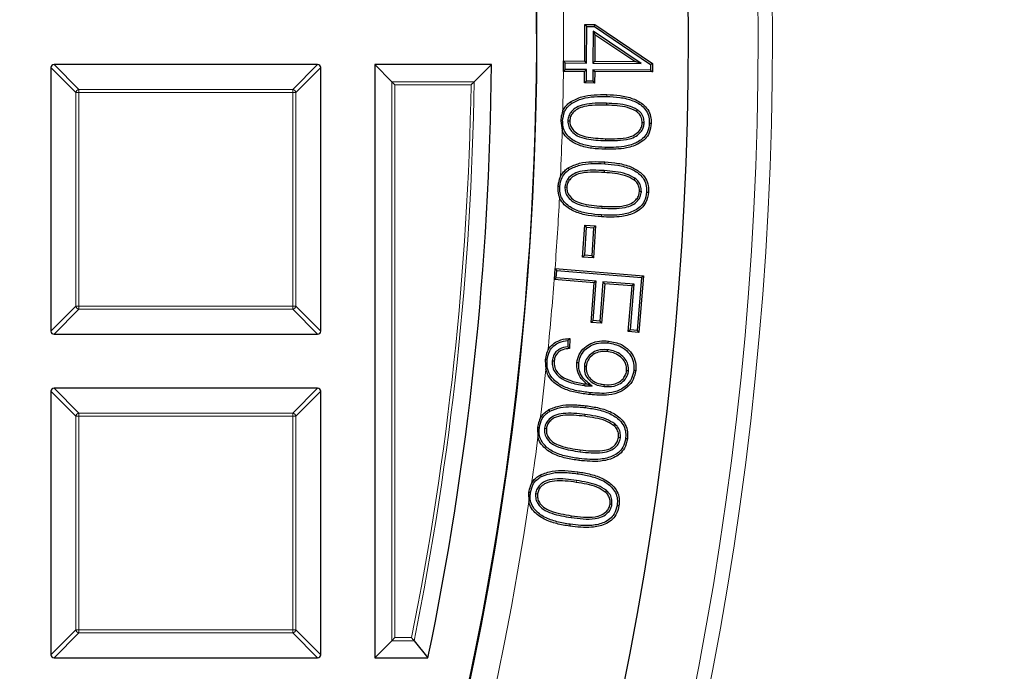
# Model space of a CAD drawing. Units: millimetres. Extents: x 0 to 440, y 0 to 297.
# Drawn here: x 161 to 174, y 187 to 196 of the extents above; entities that cross this region are included whole.
import ezdxf

# ---------------------------------------------------------------- set-up
doc = ezdxf.new("R2010")
doc.units = ezdxf.units.MM

msp = doc.modelspace()

# ---------------------------------------------------------------- linework, layer by layer
at = {"color": 7, "linetype": 'Continuous', "lineweight": 25}
for p, q in [((168.6228, 195.7137), (168.6261, 196.224)), ((168.6261, 196.224), (168.7658, 196.2231)), ((168.6524, 196.1974), (168.6261, 196.224)), ((168.6491, 195.6871), (168.6524, 196.1974)), ((168.6524, 196.1974), (168.7577, 196.1967)), ((168.7389, 196.1302), (168.7359, 195.6866)), ((168.7389, 196.1302), (168.765, 196.081)), ((169.4098, 195.6822), (168.7389, 196.1302)), ((168.7577, 196.1967), (168.7658, 196.2231)), ((168.7577, 196.1967), (169.5397, 195.6672)), ((168.7658, 196.2231), (169.5662, 195.6812)), ((168.765, 196.081), (168.7625, 195.7129)), ((169.3217, 195.7092), (168.765, 196.081)), ((168.3257, 195.7157), (168.3249, 195.571)), ((168.3285, 195.7156), (168.3257, 195.7157)), ((168.352, 195.689), (168.3257, 195.7157)), ((168.3285, 195.7156), (168.6228, 195.7137)), ((168.3515, 195.5973), (168.352, 195.689)), ((168.352, 195.689), (168.6491, 195.6871)), ((168.6491, 195.6871), (168.6228, 195.7137)), ((168.7359, 195.6866), (168.7625, 195.7129)), ((168.7359, 195.6866), (169.4098, 195.6822)), ((168.7625, 195.7129), (169.3217, 195.7092)), ((169.4098, 195.6822), (169.3217, 195.7092)), ((169.5397, 195.6672), (169.5662, 195.6812)), ((169.5662, 195.6812), (169.5656, 195.5629)), ((161.2047, 195.6227), (161.2047, 191.9593)), ((164.9114, 195.666), (161.248, 195.666)), ((164.9547, 191.9593), (164.9547, 195.6227)), ((167.328, 195.666), (165.7047, 195.666)), ((165.9428, 195.4278), (165.7047, 195.666)), ((165.7047, 195.666), (165.7047, 187.416)), ((167.0871, 195.4278), (167.328, 195.666)), ((168.3515, 195.5973), (168.3249, 195.571)), ((168.3249, 195.571), (168.3271, 195.571)), ((168.622, 195.569), (168.3271, 195.571)), ((168.6487, 195.5953), (168.3515, 195.5973)), ((168.6209, 195.4102), (168.622, 195.569)), ((168.6487, 195.5953), (168.622, 195.569)), ((168.6475, 195.4365), (168.6487, 195.5953)), ((168.7355, 195.5948), (168.7343, 195.436)), ((168.7355, 195.5948), (168.7617, 195.5682)), ((169.5393, 195.5896), (168.7355, 195.5948)), ((168.7617, 195.5682), (168.7606, 195.4094)), ((169.5656, 195.5629), (168.7617, 195.5682)), ((169.5397, 195.6672), (169.5393, 195.5896)), ((169.5393, 195.5896), (169.5656, 195.5629)), ((165.9861, 195.3845), (165.9428, 195.4278)), ((168.6475, 195.4365), (168.6209, 195.4102)), ((168.7606, 195.4094), (168.6209, 195.4102)), ((168.7343, 195.436), (168.6475, 195.4365)), ((168.7343, 195.436), (168.7606, 195.4094)), ((168.9259, 195.1282), (168.9252, 195.1017)), ((169.3539, 195.038), (169.3388, 195.0162)), ((168.2906, 194.8852), (168.3106, 194.7526)), ((168.3169, 194.8843), (168.2906, 194.8852)), ((168.3885, 194.8827), (168.415, 194.8819)), ((169.4491, 194.8552), (169.4226, 194.856)), ((168.9021, 194.2863), (168.9037, 194.3127)), ((168.8959, 194.1911), (168.8942, 194.1647)), ((169.3221, 194.085), (169.3062, 194.0638)), ((168.3477, 193.9642), (168.3741, 193.9626)), ((169.4108, 193.8978), (169.3844, 193.8994)), ((168.5946, 192.9891), (168.6229, 193.4319)), ((168.6227, 193.0138), (168.6476, 193.4039)), ((168.6229, 193.4319), (168.7754, 193.4223)), ((168.6476, 193.4039), (168.6229, 193.4319)), ((168.6476, 193.4039), (168.7473, 193.3975)), ((168.7473, 193.3975), (168.7224, 193.0075)), ((168.7754, 193.4223), (168.7471, 192.9794)), ((168.7473, 193.3975), (168.7754, 193.4223)), ((168.6227, 193.0138), (168.5946, 192.9891)), ((168.7471, 192.9794), (168.5946, 192.9891)), ((168.7224, 193.0075), (168.6227, 193.0138)), ((168.7224, 193.0075), (168.7471, 192.9794)), ((168.2098, 192.8298), (168.1971, 192.6754)), ((168.211, 192.8297), (168.2098, 192.8298)), ((168.234, 192.8013), (168.2098, 192.8298)), ((168.211, 192.8297), (169.4394, 192.7294)), ((168.2257, 192.6996), (168.1971, 192.6754)), ((168.1971, 192.6754), (168.1993, 192.6752)), ((168.7558, 192.6298), (168.1993, 192.6752)), ((168.2257, 192.6996), (168.234, 192.8013)), ((168.7843, 192.654), (168.2257, 192.6996)), ((168.234, 192.8013), (169.4108, 192.7052)), ((169.4108, 192.7052), (169.3506, 191.9695)), ((169.4394, 192.7294), (169.3748, 191.941)), ((169.4108, 192.7052), (169.4394, 192.7294)), ((168.7109, 192.081), (168.7558, 192.6298)), ((168.7394, 192.1053), (168.7843, 192.654)), ((168.7843, 192.654), (168.7558, 192.6298)), ((168.8766, 192.6465), (168.8317, 192.0978)), ((168.9008, 192.618), (168.8559, 192.0693)), ((168.8766, 192.6465), (168.9008, 192.618)), ((169.3098, 192.611), (168.8766, 192.6465)), ((169.2813, 192.5868), (168.9008, 192.618)), ((169.2294, 191.9528), (169.2813, 192.5868)), ((169.2579, 191.977), (169.3098, 192.611)), ((169.3098, 192.611), (169.2813, 192.5868)), ((168.7394, 192.1053), (168.7109, 192.081)), ((168.8559, 192.0693), (168.7109, 192.081)), ((168.8317, 192.0978), (168.7394, 192.1053)), ((168.8317, 192.0978), (168.8559, 192.0693)), ((161.248, 191.916), (164.9114, 191.916)), ((168.415, 191.8552), (168.4142, 191.7169)), ((169.2579, 191.977), (169.2294, 191.9528)), ((169.3748, 191.941), (169.2294, 191.9528)), ((169.3506, 191.9695), (169.2579, 191.977)), ((169.3506, 191.9695), (169.3748, 191.941)), ((168.3884, 191.8278), (168.3879, 191.7411)), ((168.9515, 191.7943), (168.9542, 191.8206)), ((168.9365, 191.701), (168.9337, 191.6747)), ((168.0748, 191.5613), (168.084, 191.4245)), ((168.101, 191.5585), (168.0748, 191.5613)), ((168.1727, 191.548), (168.199, 191.5451)), ((168.5407, 191.517), (168.5144, 191.5196)), ((168.6182, 191.4734), (168.6445, 191.4706)), ((169.2314, 191.4054), (169.2051, 191.4082)), ((164.9114, 191.166), (161.248, 191.166)), ((168.6147, 191.2015), (168.6175, 191.2278)), ((168.7285, 191.195), (168.6477, 191.2257)), ((168.8955, 191.1891), (168.8982, 191.2154)), ((161.2047, 191.1227), (161.2047, 187.4593)), ((164.9547, 187.4593), (164.9547, 191.1227)), ((168.6243, 190.8009), (168.621, 190.7746)), ((167.9671, 190.6199), (167.9736, 190.4867)), ((167.9932, 190.6165), (167.9671, 190.6199)), ((169.0422, 190.6686), (169.0251, 190.6484)), ((168.0643, 190.6076), (168.0906, 190.6044)), ((169.1191, 190.4767), (169.0928, 190.4799)), ((167.8438, 189.7166), (167.8477, 189.5831)), ((167.9416, 189.7023), (167.9678, 189.6984)), ((168.9274, 189.7416), (168.9099, 189.7217)), ((169.0013, 189.5482), (168.9751, 189.5522)), ((165.9428, 187.6541), (165.7047, 187.416)), ((165.9861, 187.6974), (165.9428, 187.6541)), ((166.251, 187.6541), (166.4453, 187.416)), ((161.248, 187.416), (164.9114, 187.416)), ((165.7047, 187.416), (166.4453, 187.416))]:
    msp.add_line(p, q, dxfattribs=at)
at = {"color": 8, "linetype": 'Continuous', "lineweight": 18}
for p, q in [((161.5511, 195.2763), (161.2047, 195.6227)), ((161.248, 195.666), (161.5944, 195.3196)), ((164.565, 195.3196), (164.9114, 195.666)), ((164.9547, 195.6227), (164.6083, 195.2763)), ((165.9428, 195.4278), (167.0871, 195.4278)), ((165.9428, 187.6541), (165.9428, 195.4278)), ((161.5944, 195.2763), (161.5511, 195.2763)), ((161.5511, 192.3057), (161.5511, 195.2763)), ((161.5944, 195.3196), (164.565, 195.3196)), ((161.5944, 195.3196), (161.5944, 195.2763)), ((164.565, 195.2763), (161.5944, 195.2763)), ((161.5944, 195.2763), (161.5944, 192.3057)), ((164.565, 195.3196), (164.565, 195.2763)), ((164.6083, 195.2763), (164.565, 195.2763)), ((164.565, 192.3057), (164.565, 195.2763)), ((164.6083, 195.2763), (164.6083, 192.3057)), ((167.0431, 195.3845), (165.9861, 195.3845)), ((165.9861, 195.3845), (165.9861, 187.6974)), ((168.9285, 195.2224), (168.9292, 195.2489)), ((168.9116, 194.6082), (168.9123, 194.6346)), ((168.9089, 194.5139), (168.9083, 194.4875)), ((168.8624, 193.6693), (168.8641, 193.6957)), ((168.8563, 193.574), (168.8546, 193.5476)), ((161.2047, 191.9593), (161.5511, 192.3057)), ((161.5944, 192.2624), (161.248, 191.916)), ((161.5944, 192.3057), (161.5511, 192.3057)), ((161.5944, 192.3057), (164.565, 192.3057)), ((161.5944, 192.3057), (161.5944, 192.2624)), ((164.565, 192.2624), (161.5944, 192.2624)), ((164.565, 192.3057), (164.565, 192.2624)), ((164.6083, 192.3057), (164.565, 192.3057)), ((164.9114, 191.916), (164.565, 192.2624)), ((164.6083, 192.3057), (164.9547, 191.9593)), ((161.248, 191.166), (161.5944, 190.8196)), ((164.565, 190.8196), (164.9114, 191.166)), ((161.5511, 190.7763), (161.2047, 191.1227)), ((164.9547, 191.1227), (164.6083, 190.7763)), ((168.6363, 190.8955), (168.6395, 190.9218)), ((161.5944, 190.7763), (161.5511, 190.7763)), ((161.5511, 187.8057), (161.5511, 190.7763)), ((161.5944, 190.8196), (161.5944, 190.7763)), ((161.5944, 190.8196), (164.565, 190.8196)), ((161.5944, 190.7763), (161.5944, 187.8057)), ((164.565, 190.7763), (161.5944, 190.7763)), ((164.565, 190.8196), (164.565, 190.7763)), ((164.565, 187.8057), (164.565, 190.7763)), ((164.6083, 190.7763), (164.565, 190.7763)), ((164.6083, 190.7763), (164.6083, 187.8057)), ((168.5589, 190.2818), (168.5623, 190.308)), ((168.547, 190.1871), (168.5437, 190.1609)), ((168.5233, 189.9764), (168.5271, 190.0026)), ((168.5095, 189.8825), (168.5056, 189.8563)), ((168.4334, 189.3667), (168.4373, 189.3929)), ((161.2047, 187.4593), (161.5511, 187.8057)), ((161.5944, 187.7624), (161.248, 187.416)), ((161.5944, 187.8057), (161.5511, 187.8057)), ((161.5944, 187.8057), (164.565, 187.8057)), ((161.5944, 187.8057), (161.5944, 187.7624)), ((164.565, 187.7624), (161.5944, 187.7624)), ((164.565, 187.8057), (164.565, 187.7624)), ((164.6083, 187.8057), (164.565, 187.8057)), ((164.9114, 187.416), (164.565, 187.7624)), ((164.6083, 187.8057), (164.9547, 187.4593)), ((166.251, 187.6541), (165.9428, 187.6541)), ((165.9861, 187.6974), (166.2156, 187.6974))]:
    msp.add_line(p, q, dxfattribs=at)
at = {"color": 7, "linetype": 'Continuous', "lineweight": 25, "flags": 128}
for points in [[(168.4408, 195.1253), (168.4363, 195.1318), (168.4317, 195.1383), (168.4256, 195.147)], [(169.5214, 194.8517), (169.5293, 194.8515), (169.5372, 194.8513), (169.5478, 194.851)], [(168.4089, 194.2071), (168.4046, 194.2137), (168.4003, 194.2204), (168.3945, 194.2293)], [(168.2762, 193.9689), (168.2682, 193.9695), (168.2603, 193.97), (168.25, 193.9707)], [(169.4834, 193.8914), (169.4913, 193.8908), (169.4992, 193.8903), (169.5098, 193.8895)], [(169.3061, 191.4149), (169.314, 191.4141), (169.3219, 191.4133), (169.3324, 191.4123)], [(168.6972, 191.103), (168.6964, 191.0951), (168.6956, 191.0872), (168.6945, 191.0767)], [(168.1401, 190.846), (168.1362, 190.8529), (168.1322, 190.8597), (168.127, 190.8689)], [(169.1909, 190.466), (169.1988, 190.465), (169.2066, 190.4639), (169.2171, 190.4626)], [(168.0223, 189.9382), (168.0185, 189.9452), (168.0148, 189.9522), (168.0098, 189.9616)], [(167.8698, 189.7128), (167.8619, 189.7139), (167.8541, 189.7151), (167.8438, 189.7166)], [(169.0736, 189.536), (169.0815, 189.5348), (169.0893, 189.5336), (169.0998, 189.532)], [(168.4196, 189.2728), (168.4184, 189.2649), (168.4173, 189.2571), (168.4158, 189.2466)]]:
    msp.add_lwpolyline(points, dxfattribs=at)
at = {"color": 8, "linetype": 'Continuous', "lineweight": 18}
for radius in [46.4034, 46.2053]:
    msp.add_circle((124.8297, 196.041), radius, dxfattribs=at)
at = {"color": 7, "linetype": 'Continuous', "lineweight": 25}
for radius in [45.23, 43.125]:
    msp.add_circle((124.8297, 196.041), radius, dxfattribs=at)
for radius, start, end in [(81.25, 274.066543, 25.933457), (43.125, 270, 45.02813), (42.5, 348.291, 359.49444)]:
    msp.add_arc((124.8297, 196.041), radius, start, end, dxfattribs=at)
at = {"color": 8, "linetype": 'Continuous', "lineweight": 18}
for centre, radius, start, end in [((124.8297, 196.041), 80.5732, 274.066543, 25.933457), ((124.8297, 196.041), 43.5, 359.57146, 0.99414), ((124.8297, 196.041), 43.5, 358.64991, 359.38092), ((124.8297, 196.041), 42.2618, 348.55369, 359.16869), ((161.6104, 195.2603), 0.0614, 105.11128, 164.88872), ((164.549, 195.2603), 0.0614, 15.11128, 74.88872), ((124.8297, 196.041), 42.2185, 348.60175, 359.10907), ((124.8297, 196.041), 43.5, 357.45795, 358.30276), ((124.8297, 196.041), 43.5, 355.76638, 357.06749), ((124.8297, 196.041), 43.5, 354.26038, 355.56232), ((161.6104, 192.3217), 0.0614, 195.11128, 254.88872), ((164.549, 192.3217), 0.0614, 285.11128, 344.88872), ((124.8297, 196.041), 43.5, 353.01033, 353.90789), ((161.6104, 190.7603), 0.0614, 105.11128, 164.88872), ((164.549, 190.7603), 0.0614, 15.11128, 74.88872), ((124.8297, 196.041), 43.5, 351.8094, 352.66412), ((124.8297, 196.041), 43.5, 271.8051, 351.46249), ((161.6104, 187.8217), 0.0614, 195.11128, 254.88872), ((164.549, 187.8217), 0.0614, 285.11128, 344.88872)]:
    msp.add_arc(centre, radius, start, end, dxfattribs=at)
at = {"color": 7, "linetype": 'Continuous', "lineweight": 25}
for centre, major_axis in [((161.2624, 195.6083), (-0.0456, 0.0456)), ((164.8969, 195.6083), (0.0456, 0.0456)), ((161.2624, 191.9737), (-0.0456, -0.0456)), ((164.8969, 191.9737), (0.0456, -0.0456)), ((161.2624, 191.1083), (-0.0456, 0.0456)), ((164.8969, 191.1083), (0.0456, 0.0456)), ((161.2624, 187.4737), (-0.0456, -0.0456)), ((164.8969, 187.4737), (0.0456, -0.0456))]:
    msp.add_ellipse(centre, major_axis=major_axis, ratio=0.7745967, start_param=5.6241273, end_param=6.9422433, dxfattribs=at)
for points, knots in [([(167.0871, 195.4278), (167.0835, 195.4243), (167.0751, 195.4161), (167.0593, 195.4005), (167.0481, 195.3894), (167.0432, 195.3846), (167.0431, 195.3845)], [0, 0, 0, 0, 0.30343843, 0.70189666, 0.99268928, 1, 1, 1, 1]), ([(168.3176, 195.0161), (168.3189, 195.019), (168.3337, 195.0525), (168.3671, 195.1009), (168.4095, 195.1343), (168.4256, 195.147)], [0, 0, 0, 0, 0.0559323, 0.6411121, 1, 1, 1, 1]), ([(168.4256, 195.147), (168.4773, 195.1737), (168.5802, 195.227), (168.755, 195.2485), (168.8706, 195.2487), (168.9292, 195.2489)], [0, 0, 0, 0, 0.3325802, 0.6623153, 1, 1, 1, 1]), ([(168.4408, 195.1253), (168.4891, 195.1503), (168.5878, 195.2013), (168.7571, 195.2221), (168.8709, 195.2223), (168.9285, 195.2224)], [0, 0, 0, 0, 0.3212057, 0.6564641, 1, 1, 1, 1]), ([(168.9285, 195.2224), (168.9895, 195.2194), (169.1127, 195.2133), (169.2884, 195.1744), (169.4219, 195.0995), (169.4956, 195.0049), (169.5204, 194.9238), (169.5211, 194.8721), (169.5214, 194.8517)], [0, 0, 0, 0, 0.233312, 0.471593, 0.6834261, 0.8026101, 0.922202, 1, 1, 1, 1]), ([(168.9292, 195.2489), (168.991, 195.246), (169.1142, 195.2402), (169.2947, 195.2002), (169.436, 195.1233), (169.5179, 195.0204), (169.5465, 194.9311), (169.5475, 194.8738), (169.5478, 194.851)], [0, 0, 0, 0, 0.2245004, 0.4475764, 0.6679046, 0.79229, 0.9170667, 1, 1, 1, 1]), ([(168.3176, 195.0161), (168.3078, 194.9866), (168.2935, 194.9439), (168.2913, 194.8992), (168.2906, 194.8852)], [0, 0, 0, 0, 0.6888059, 1, 1, 1, 1]), ([(168.3169, 194.8843), (168.3222, 194.9282), (168.331, 195.0028), (168.3863, 195.0821), (168.4255, 195.1131), (168.4408, 195.1253)], [0, 0, 0, 0, 0.4656027, 0.79067942, 1, 1, 1, 1]), ([(168.9259, 195.1282), (168.8731, 195.1287), (168.7683, 195.1297), (168.6271, 195.1162), (168.5118, 195.0786), (168.4413, 195.0199), (168.3975, 194.9538), (168.3915, 194.9066), (168.3885, 194.8827)], [0, 0, 0, 0, 0.24118228, 0.47924359, 0.6465272, 0.78557145, 0.89124355, 1, 1, 1, 1]), ([(168.9252, 195.1017), (168.8724, 195.1022), (168.7687, 195.1032), (168.6322, 195.0901), (168.5245, 195.0546), (168.4616, 195.0022), (168.4228, 194.9439), (168.4176, 194.9029), (168.415, 194.8819)], [0, 0, 0, 0, 0.2573937, 0.505683, 0.6669153, 0.800659, 0.8984233, 1, 1, 1, 1]), ([(169.3388, 195.0162), (169.2996, 195.0353), (169.216, 195.076), (169.0733, 195.0943), (168.9748, 195.0992), (168.9252, 195.1017)], [0, 0, 0, 0, 0.3049704, 0.6497571, 1, 1, 1, 1]), ([(169.3539, 195.038), (169.3124, 195.0584), (169.2255, 195.1012), (169.0778, 195.1205), (168.9768, 195.1256), (168.9259, 195.1282)], [0, 0, 0, 0, 0.31210885, 0.65330964, 1, 1, 1, 1]), ([(169.4226, 194.856), (169.4206, 194.8819), (169.4166, 194.931), (169.3792, 194.9847), (169.35, 195.0075), (169.3388, 195.0162)], [0, 0, 0, 0, 0.4078846, 0.7732077, 1, 1, 1, 1]), ([(169.4491, 194.8552), (169.4474, 194.8809), (169.4439, 194.9331), (169.4052, 194.9969), (169.3692, 195.0257), (169.3539, 195.038)], [0, 0, 0, 0, 0.35621603, 0.72469887, 1, 1, 1, 1]), ([(168.9089, 194.5139), (168.847, 194.5168), (168.7237, 194.5225), (168.5485, 194.5625), (168.4161, 194.6365), (168.343, 194.7305), (168.3181, 194.8115), (168.3173, 194.8634), (168.3169, 194.8843)], [0, 0, 0, 0, 0.2368915, 0.4720797, 0.683478, 0.8016226, 0.919817, 1, 1, 1, 1]), ([(168.3885, 194.8827), (168.3908, 194.8562), (168.3951, 194.8042), (168.4433, 194.7306), (168.5261, 194.664), (168.6905, 194.6186), (168.8235, 194.6124), (168.9116, 194.6082)], [0, 0, 0, 0, 0.1201532, 0.2348755, 0.3905374, 0.5969218, 1, 1, 1, 1]), ([(168.415, 194.8819), (168.4166, 194.8603), (168.42, 194.8169), (168.4599, 194.7522), (168.532, 194.6918), (168.6899, 194.6446), (168.8208, 194.6387), (168.9123, 194.6346)], [0, 0, 0, 0, 0.1045178, 0.2095942, 0.3610876, 0.5535898, 1, 1, 1, 1]), ([(168.9083, 194.4875), (168.8465, 194.4903), (168.7233, 194.496), (168.5426, 194.5361), (168.4024, 194.6128), (168.3333, 194.698), (168.3155, 194.7409), (168.3106, 194.7526)], [0, 0, 0, 0, 0.2684278, 0.5350853, 0.7981505, 0.9452046, 1, 1, 1, 1]), ([(169.5478, 194.851), (169.5423, 194.8048), (169.5326, 194.7246), (169.4657, 194.6289), (169.3604, 194.5508), (169.171, 194.487), (169.0082, 194.4873), (168.9083, 194.4875)], [0, 0, 0, 0, 0.16646379, 0.28906423, 0.41129652, 0.63871863, 1, 1, 1, 1]), ([(169.5214, 194.8517), (169.5164, 194.8093), (169.5077, 194.7359), (169.4469, 194.6482), (169.35, 194.5758), (169.1678, 194.5134), (169.009, 194.5137), (168.9089, 194.5139)], [0, 0, 0, 0, 0.1607905, 0.2785203, 0.3958774, 0.6194882, 1, 1, 1, 1]), ([(168.9116, 194.6082), (168.9675, 194.6077), (169.0789, 194.6068), (169.2241, 194.6216), (169.3408, 194.6658), (169.4085, 194.7287), (169.4435, 194.7963), (169.4474, 194.837), (169.4491, 194.8552)], [0, 0, 0, 0, 0.2551022, 0.5076162, 0.6608815, 0.8150204, 0.917394, 1, 1, 1, 1]), ([(168.9123, 194.6346), (168.9683, 194.6342), (169.0766, 194.6332), (169.2156, 194.6475), (169.324, 194.6871), (169.3855, 194.7431), (169.4177, 194.8034), (169.4211, 194.8395), (169.4226, 194.856)], [0, 0, 0, 0, 0.2721638, 0.5267271, 0.675369, 0.8250073, 0.920108, 1, 1, 1, 1]), ([(168.3945, 194.2293), (168.4462, 194.2538), (168.5508, 194.3033), (168.7271, 194.3189), (168.8443, 194.3148), (168.9037, 194.3127)], [0, 0, 0, 0, 0.325862, 0.6588109, 1, 1, 1, 1]), ([(168.9037, 194.3127), (168.9652, 194.3075), (169.0881, 194.297), (169.2582, 194.2534), (169.3899, 194.1795), (169.4729, 194.0862), (169.5103, 193.9875), (169.5099, 193.9205), (169.5098, 193.8895)], [0, 0, 0, 0, 0.2231066, 0.4449007, 0.6298899, 0.7590069, 0.8887804, 1, 1, 1, 1]), ([(168.2762, 193.9689), (168.283, 194.0123), (168.2946, 194.0864), (168.3518, 194.1651), (168.3927, 194.1952), (168.4089, 194.2071)], [0, 0, 0, 0, 0.4603984, 0.7864523, 1, 1, 1, 1]), ([(168.2869, 194.1117), (168.3044, 194.1394), (168.3333, 194.1853), (168.3772, 194.2168), (168.3945, 194.2293)], [0, 0, 0, 0, 0.6049359, 1, 1, 1, 1]), ([(168.8959, 194.1911), (168.7919, 194.1967), (168.6492, 194.2044), (168.4804, 194.1579), (168.406, 194.1012), (168.3594, 194.0364), (168.3516, 193.9884), (168.3477, 193.9642)], [0, 0, 0, 0, 0.4707245, 0.6462933, 0.781794, 0.8896217, 1, 1, 1, 1]), ([(168.4089, 194.2071), (168.4573, 194.23), (168.5522, 194.2751), (168.7224, 194.2923), (168.8377, 194.2885), (168.9021, 194.2863)], [0, 0, 0, 0, 0.314902, 0.6181661, 1, 1, 1, 1]), ([(169.3221, 194.085), (169.2817, 194.1067), (169.1963, 194.1526), (169.0488, 194.1779), (168.9471, 194.1867), (168.8959, 194.1911)], [0, 0, 0, 0, 0.3085952, 0.6514863, 1, 1, 1, 1]), ([(168.9021, 194.2863), (168.9629, 194.2811), (169.0858, 194.2705), (169.2604, 194.2255), (169.3918, 194.1454), (169.463, 194.0472), (169.4847, 193.9642), (169.4838, 193.9119), (169.4834, 193.8914)], [0, 0, 0, 0, 0.2320525, 0.4689597, 0.6814253, 0.8014417, 0.9218296, 1, 1, 1, 1]), ([(168.2869, 194.1117), (168.2749, 194.083), (168.2559, 194.0376), (168.2516, 193.9887), (168.25, 193.9707)], [0, 0, 0, 0, 0.6309313, 1, 1, 1, 1]), ([(168.8942, 194.1647), (168.8426, 194.1671), (168.7408, 194.1719), (168.604, 194.1643), (168.4939, 194.1342), (168.4269, 194.084), (168.3846, 194.0267), (168.3776, 193.9843), (168.3741, 193.9626)], [0, 0, 0, 0, 0.2502754, 0.4946196, 0.663739, 0.7940849, 0.8949423, 1, 1, 1, 1]), ([(169.3062, 194.0638), (169.2679, 194.0842), (169.1857, 194.1279), (169.0431, 194.1519), (168.9441, 194.1604), (168.8942, 194.1647)], [0, 0, 0, 0, 0.3023807, 0.6484176, 1, 1, 1, 1]), ([(169.3844, 193.8994), (169.3838, 193.9218), (169.3826, 193.967), (169.351, 194.0248), (169.3202, 194.0517), (169.3062, 194.0638)], [0, 0, 0, 0, 0.3523482, 0.7081786, 1, 1, 1, 1]), ([(169.4108, 193.8978), (169.4097, 193.9263), (169.4075, 193.9814), (169.3684, 194.0453), (169.3353, 194.0737), (169.3221, 194.085)], [0, 0, 0, 0, 0.3923664, 0.7578892, 1, 1, 1, 1]), ([(168.25, 193.9707), (168.25, 193.9293), (168.25, 193.8759), (168.2686, 193.8266), (168.2727, 193.8155)], [0, 0, 0, 0, 0.7765071, 1, 1, 1, 1]), ([(168.8563, 193.574), (168.7947, 193.5793), (168.6717, 193.5897), (168.4974, 193.6355), (168.3674, 193.7152), (168.2965, 193.8124), (168.2746, 193.8953), (168.2757, 193.9478), (168.2762, 193.9689)], [0, 0, 0, 0, 0.2355507, 0.4694752, 0.6815202, 0.8003459, 0.9195217, 1, 1, 1, 1]), ([(168.3477, 193.9642), (168.3486, 193.9391), (168.3506, 193.8887), (168.3927, 193.8154), (168.4659, 193.7476), (168.6284, 193.6884), (168.7658, 193.6772), (168.8624, 193.6693)], [0, 0, 0, 0, 0.1129072, 0.2265912, 0.3738959, 0.5595089, 1, 1, 1, 1]), ([(168.3741, 193.9626), (168.3748, 193.9413), (168.3763, 193.8985), (168.4123, 193.834), (168.4767, 193.7727), (168.6325, 193.7141), (168.7666, 193.7034), (168.8641, 193.6957)], [0, 0, 0, 0, 0.1023748, 0.2054841, 0.3487878, 0.5261831, 1, 1, 1, 1]), ([(168.8641, 193.6957), (168.9175, 193.6932), (169.0218, 193.6883), (169.159, 193.6968), (169.2677, 193.7277), (169.333, 193.7782), (169.3744, 193.8362), (169.3811, 193.8783), (169.3844, 193.8994)], [0, 0, 0, 0, 0.2586147, 0.5051294, 0.6640436, 0.7960693, 0.8982499, 1, 1, 1, 1]), ([(168.8546, 193.5476), (168.793, 193.5529), (168.6702, 193.5634), (168.4906, 193.6095), (168.3528, 193.692), (168.2907, 193.7741), (168.2749, 193.8105), (168.2727, 193.8155)], [0, 0, 0, 0, 0.276007, 0.5503372, 0.8225625, 0.9755612, 1, 1, 1, 1]), ([(169.5098, 193.8895), (169.502, 193.8413), (169.4887, 193.7586), (169.4141, 193.6643), (169.3012, 193.5904), (169.1101, 193.5372), (168.9495, 193.5438), (168.8546, 193.5476)], [0, 0, 0, 0, 0.1736883, 0.2976272, 0.4211654, 0.6578789, 1, 1, 1, 1]), ([(169.4834, 193.8914), (169.4764, 193.8473), (169.4646, 193.7717), (169.397, 193.6852), (169.2932, 193.6165), (169.1091, 193.5637), (168.9521, 193.5701), (168.8563, 193.574)], [0, 0, 0, 0, 0.1669891, 0.2861119, 0.4048366, 0.6369503, 1, 1, 1, 1]), ([(168.8624, 193.6693), (168.9157, 193.6668), (169.0232, 193.6618), (169.1666, 193.6705), (169.2834, 193.7055), (169.355, 193.7621), (169.3999, 193.8275), (169.4072, 193.8746), (169.4108, 193.8978)], [0, 0, 0, 0, 0.242375, 0.4881874, 0.6493637, 0.7863209, 0.8948958, 1, 1, 1, 1]), ([(168.1116, 191.6906), (168.1133, 191.6938), (168.1303, 191.7256), (168.175, 191.7797), (168.2684, 191.8362), (168.3533, 191.8535), (168.4055, 191.855), (168.415, 191.8552)], [0, 0, 0, 0, 0.0298165, 0.2986881, 0.5673857, 0.9205383, 1, 1, 1, 1]), ([(168.3884, 191.8278), (168.3929, 191.8324), (168.4017, 191.8417), (168.4106, 191.8507), (168.415, 191.8552)], [0, 0, 0, 0, 0.4999974, 1, 1, 1, 1]), ([(168.101, 191.5585), (168.1094, 191.6023), (168.1235, 191.6757), (168.1907, 191.7572), (168.2768, 191.812), (168.3474, 191.822), (168.3884, 191.8278)], [0, 0, 0, 0, 0.3048662, 0.5102033, 0.715434, 1, 1, 1, 1]), ([(168.3879, 191.7411), (168.3483, 191.7342), (168.2873, 191.7236), (168.2212, 191.6715), (168.1846, 191.6149), (168.1768, 191.5708), (168.1727, 191.548)], [0, 0, 0, 0, 0.3744659, 0.5777907, 0.7812278, 1, 1, 1, 1]), ([(168.4142, 191.7169), (168.3815, 191.7134), (168.329, 191.7077), (168.2631, 191.6745), (168.2239, 191.6306), (168.2046, 191.5847), (168.2005, 191.5559), (168.199, 191.5451)], [0, 0, 0, 0, 0.3228583, 0.5174121, 0.7131903, 0.8919466, 1, 1, 1, 1]), ([(168.3879, 191.7411), (168.3923, 191.7371), (168.4011, 191.7292), (168.4098, 191.721), (168.4142, 191.7169)], [0, 0, 0, 0, 0.4999987, 1, 1, 1, 1]), ([(168.5144, 191.5196), (168.5225, 191.5595), (168.5385, 191.6381), (168.6147, 191.7292), (168.7124, 191.7938), (168.8292, 191.827), (168.9127, 191.8227), (168.9542, 191.8206)], [0, 0, 0, 0, 0.2029185, 0.4001712, 0.5795615, 0.790671, 1, 1, 1, 1]), ([(168.5407, 191.517), (168.5464, 191.5475), (168.5588, 191.6145), (168.62, 191.6975), (168.7072, 191.7612), (168.8201, 191.8001), (168.9052, 191.7964), (168.9515, 191.7943)], [0, 0, 0, 0, 0.1668788, 0.3667425, 0.5407479, 0.7498437, 1, 1, 1, 1]), ([(168.9515, 191.7943), (169.0133, 191.7828), (169.1153, 191.7639), (169.2295, 191.6728), (169.2947, 191.5715), (169.3107, 191.4791), (169.3071, 191.4283), (169.3061, 191.4149)], [0, 0, 0, 0, 0.3194978, 0.527749, 0.7364068, 0.930378, 1, 1, 1, 1]), ([(168.9542, 191.8206), (169.0157, 191.8094), (169.1205, 191.7904), (169.2421, 191.6989), (169.3155, 191.5914), (169.3375, 191.4886), (169.3336, 191.43), (169.3324, 191.4123)], [0, 0, 0, 0, 0.2976704, 0.5068105, 0.7162812, 0.9146339, 1, 1, 1, 1]), ([(168.1116, 191.6906), (168.0996, 191.662), (168.0822, 191.6202), (168.0766, 191.5754), (168.0748, 191.5613)], [0, 0, 0, 0, 0.6845549, 1, 1, 1, 1]), ([(168.9365, 191.701), (168.8909, 191.7019), (168.8141, 191.7033), (168.7172, 191.6533), (168.6521, 191.5878), (168.6248, 191.5215), (168.6195, 191.4829), (168.6182, 191.4734)], [0, 0, 0, 0, 0.308898, 0.5201758, 0.7313552, 0.9343254, 1, 1, 1, 1]), ([(168.9337, 191.6747), (168.8926, 191.6756), (168.8232, 191.6772), (168.7352, 191.633), (168.6757, 191.5745), (168.6505, 191.5145), (168.6457, 191.4794), (168.6445, 191.4706)], [0, 0, 0, 0, 0.3083719, 0.5193834, 0.7302923, 0.9326533, 1, 1, 1, 1]), ([(169.2051, 191.4082), (169.2053, 191.4322), (169.2056, 191.4804), (169.1695, 191.5533), (169.1086, 191.6167), (169.0243, 191.6604), (168.9634, 191.67), (168.9337, 191.6747)], [0, 0, 0, 0, 0.1690317, 0.3389072, 0.5626147, 0.7872931, 1, 1, 1, 1]), ([(169.2314, 191.4054), (169.2312, 191.4359), (169.2309, 191.4941), (169.185, 191.5774), (169.1147, 191.6456), (169.025, 191.6875), (168.9637, 191.6969), (168.9365, 191.701)], [0, 0, 0, 0, 0.1949582, 0.3717618, 0.5987256, 0.8219765, 1, 1, 1, 1]), ([(168.6972, 191.103), (168.6359, 191.1105), (168.5137, 191.1255), (168.3452, 191.175), (168.214, 191.2542), (168.1334, 191.3546), (168.097, 191.4579), (168.0998, 191.5272), (168.101, 191.5585)], [0, 0, 0, 0, 0.2196931, 0.4379253, 0.6207816, 0.7548734, 0.8890854, 1, 1, 1, 1]), ([(168.1727, 191.548), (168.1723, 191.5167), (168.1717, 191.4543), (168.2156, 191.3737), (168.293, 191.2978), (168.4286, 191.2344), (168.5463, 191.2136), (168.6147, 191.2015)], [0, 0, 0, 0, 0.1482397, 0.2959073, 0.4256172, 0.6662138, 1, 1, 1, 1]), ([(168.199, 191.5451), (168.199, 191.5136), (168.1991, 191.455), (168.2434, 191.3819), (168.3189, 191.3128), (168.4471, 191.2573), (168.5571, 191.2383), (168.6175, 191.2278)], [0, 0, 0, 0, 0.15940534, 0.29630932, 0.42463045, 0.68398625, 1, 1, 1, 1]), ([(168.6477, 191.2257), (168.6163, 191.2552), (168.5542, 191.3138), (168.5116, 191.423), (168.5136, 191.4924), (168.5144, 191.5196)], [0, 0, 0, 0, 0.3818144, 0.757588, 1, 1, 1, 1]), ([(168.7285, 191.195), (168.7042, 191.2135), (168.6556, 191.2507), (168.5861, 191.32), (168.5404, 191.4136), (168.5406, 191.4837), (168.5407, 191.517)], [0, 0, 0, 0, 0.2331669, 0.4684959, 0.7470368, 1, 1, 1, 1]), ([(168.6182, 191.4734), (168.6179, 191.4422), (168.6171, 191.3803), (168.66, 191.3008), (168.722, 191.2423), (168.802, 191.2036), (168.8628, 191.1941), (168.8955, 191.1891)], [0, 0, 0, 0, 0.2079651, 0.4115219, 0.5864144, 0.777507, 1, 1, 1, 1]), ([(168.6445, 191.4706), (168.6445, 191.4391), (168.6445, 191.3805), (168.6881, 191.3088), (168.7511, 191.2544), (168.8244, 191.2257), (168.8775, 191.2183), (168.8982, 191.2154)], [0, 0, 0, 0, 0.23040996, 0.42780696, 0.60111141, 0.84424142, 1, 1, 1, 1]), ([(168.6945, 191.0767), (168.6332, 191.0842), (168.5112, 191.0993), (168.3385, 191.1488), (168.2011, 191.2304), (168.1172, 191.329), (168.0938, 191.3962), (168.084, 191.4245)], [0, 0, 0, 0, 0.2475992, 0.4937268, 0.7157335, 0.8805852, 1, 1, 1, 1]), ([(169.3324, 191.4123), (169.3234, 191.3692), (169.3056, 191.2837), (169.2249, 191.1801), (169.1081, 191.1021), (168.9258, 191.0573), (168.7825, 191.0693), (168.6945, 191.0767)], [0, 0, 0, 0, 0.16122947, 0.31982921, 0.47061626, 0.67462609, 1, 1, 1, 1]), ([(169.3061, 191.4149), (169.298, 191.3756), (169.2817, 191.2971), (169.2081, 191.2014), (169.0999, 191.1279), (168.9244, 191.0837), (168.7848, 191.0955), (168.6972, 191.103)], [0, 0, 0, 0, 0.1548638, 0.3093633, 0.4564478, 0.6588162, 1, 1, 1, 1]), ([(168.8955, 191.1891), (168.9413, 191.1874), (169.0194, 191.1847), (169.1228, 191.2276), (169.1896, 191.2878), (169.2231, 191.3523), (169.2291, 191.3908), (169.2314, 191.4054)], [0, 0, 0, 0, 0.305522, 0.5212748, 0.7377695, 0.900612, 1, 1, 1, 1]), ([(168.8982, 191.2154), (168.9411, 191.2138), (169.0133, 191.2111), (169.1081, 191.2502), (169.168, 191.304), (169.1978, 191.3614), (169.2031, 191.3952), (169.2051, 191.4082)], [0, 0, 0, 0, 0.31587497, 0.53051779, 0.74595731, 0.90251317, 1, 1, 1, 1]), ([(168.6147, 191.2015), (168.6176, 191.2013), (168.6233, 191.2008), (168.6319, 191.2002), (168.6405, 191.1996), (168.6577, 191.1987), (168.687, 191.1972), (168.7135, 191.1958), (168.7285, 191.195)], [0, 0, 0, 0, 0.0755288, 0.1510574, 0.2265857, 0.302114, 0.604224, 1, 1, 1, 1]), ([(168.6175, 191.2278), (168.6204, 191.2276), (168.6261, 191.2271), (168.6362, 191.2264), (168.6433, 191.226), (168.6477, 191.2257)], [0, 0, 0, 0, 0.28516124, 0.57032158, 1, 1, 1, 1]), ([(168.127, 190.8689), (168.178, 190.8898), (168.2775, 190.9305), (168.4538, 190.9392), (168.5724, 190.9281), (168.6395, 190.9218)], [0, 0, 0, 0, 0.3147519, 0.6126278, 1, 1, 1, 1]), ([(168.1401, 190.846), (168.1881, 190.8656), (168.2827, 190.9041), (168.4532, 190.9127), (168.5696, 190.9018), (168.6363, 190.8955)], [0, 0, 0, 0, 0.305675, 0.6016795, 1, 1, 1, 1]), ([(168.6363, 190.8955), (168.6967, 190.8865), (168.8188, 190.8683), (168.9903, 190.8125), (169.1161, 190.7241), (169.1806, 190.6217), (169.1969, 190.538), (169.1926, 190.4862), (169.1909, 190.466)], [0, 0, 0, 0, 0.232501, 0.4700243, 0.6825385, 0.8024577, 0.9225495, 1, 1, 1, 1]), ([(168.6395, 190.9218), (168.7008, 190.913), (168.8229, 190.8954), (168.9991, 190.8375), (169.1324, 190.7465), (169.2042, 190.6352), (169.2235, 190.543), (169.219, 190.4856), (169.2171, 190.4626)], [0, 0, 0, 0, 0.2237968, 0.4461264, 0.6672085, 0.791816, 0.9166475, 1, 1, 1, 1]), ([(167.9932, 190.6165), (168.0028, 190.6601), (168.019, 190.734), (168.0818, 190.8081), (168.1238, 190.8354), (168.1401, 190.846)], [0, 0, 0, 0, 0.467963, 0.7927691, 1, 1, 1, 1]), ([(168.0064, 190.7475), (168.0082, 190.7507), (168.0262, 190.7833), (168.0645, 190.8286), (168.1098, 190.8579), (168.127, 190.8689)], [0, 0, 0, 0, 0.065074, 0.6461542, 1, 1, 1, 1]), ([(168.6243, 190.8009), (168.5242, 190.812), (168.3847, 190.8275), (168.2139, 190.7953), (168.1342, 190.7429), (168.0811, 190.6808), (168.0701, 190.6325), (168.0643, 190.6076)], [0, 0, 0, 0, 0.4570265, 0.6375095, 0.7772398, 0.8852007, 1, 1, 1, 1]), ([(168.621, 190.7746), (168.521, 190.7864), (168.379, 190.8032), (168.2122, 190.7654), (168.1418, 190.713), (168.1027, 190.6613), (168.0945, 190.6228), (168.0906, 190.6044)], [0, 0, 0, 0, 0.4880123, 0.6923973, 0.8104955, 0.909228, 1, 1, 1, 1]), ([(169.0251, 190.6484), (168.9883, 190.6711), (168.9093, 190.72), (168.7687, 190.7527), (168.6705, 190.7673), (168.621, 190.7746)], [0, 0, 0, 0, 0.3019097, 0.6481402, 1, 1, 1, 1]), ([(169.0422, 190.6686), (169.0032, 190.6929), (168.921, 190.7441), (168.7756, 190.7784), (168.675, 190.7933), (168.6243, 190.8009)], [0, 0, 0, 0, 0.3095096, 0.6519318, 1, 1, 1, 1]), ([(168.0064, 190.7475), (167.9939, 190.7191), (167.9757, 190.6779), (167.9692, 190.6337), (167.9671, 190.6199)], [0, 0, 0, 0, 0.689065, 1, 1, 1, 1]), ([(168.547, 190.1871), (168.4857, 190.196), (168.3635, 190.2136), (168.1924, 190.2704), (168.0676, 190.3582), (168.0033, 190.4606), (167.9873, 190.5445), (167.9916, 190.5962), (167.9932, 190.6165)], [0, 0, 0, 0, 0.2359613, 0.4701527, 0.6823655, 0.8023397, 0.9224462, 1, 1, 1, 1]), ([(169.0928, 190.4799), (169.0933, 190.5063), (169.0941, 190.5562), (169.0618, 190.6135), (169.035, 190.6389), (169.0251, 190.6484)], [0, 0, 0, 0, 0.4127485, 0.7817904, 1, 1, 1, 1]), ([(169.1191, 190.4767), (169.1199, 190.5028), (169.1215, 190.556), (169.0887, 190.6233), (169.0559, 190.6553), (169.0422, 190.6686)], [0, 0, 0, 0, 0.3609686, 0.7343567, 1, 1, 1, 1]), ([(168.5437, 190.1609), (168.4826, 190.1698), (168.3606, 190.1876), (168.1841, 190.2446), (168.052, 190.3359), (167.9907, 190.4284), (167.9773, 190.4741), (167.9736, 190.4867)], [0, 0, 0, 0, 0.2668874, 0.5320744, 0.7948848, 0.9434783, 1, 1, 1, 1]), ([(168.0643, 190.6076), (168.0639, 190.5809), (168.063, 190.5282), (168.1039, 190.4506), (168.1783, 190.3768), (168.337, 190.3141), (168.4698, 190.2948), (168.5589, 190.2818)], [0, 0, 0, 0, 0.1198794, 0.2367694, 0.3881913, 0.5892541, 1, 1, 1, 1]), ([(168.0906, 190.6044), (168.09, 190.5826), (168.0889, 190.539), (168.1218, 190.4718), (168.184, 190.4062), (168.3356, 190.34), (168.4676, 190.3214), (168.5623, 190.308)], [0, 0, 0, 0, 0.1044079, 0.2095912, 0.3535772, 0.5360933, 1, 1, 1, 1]), ([(168.5623, 190.308), (168.6136, 190.3025), (168.7166, 190.2914), (168.8544, 190.2906), (168.966, 190.3154), (169.0343, 190.3617), (169.0787, 190.4167), (169.0881, 190.4586), (169.0928, 190.4799)], [0, 0, 0, 0, 0.2502421, 0.5019998, 0.666282, 0.7947987, 0.8955135, 1, 1, 1, 1]), ([(169.2171, 190.4626), (169.207, 190.4163), (169.1895, 190.3364), (169.1125, 190.2472), (168.9997, 190.18), (168.805, 190.1349), (168.6431, 190.151), (168.5437, 190.1609)], [0, 0, 0, 0, 0.1687298, 0.2914879, 0.4138044, 0.6401342, 1, 1, 1, 1]), ([(169.1909, 190.466), (169.1817, 190.4233), (169.1658, 190.3499), (169.0953, 190.268), (168.9911, 190.2056), (168.8037, 190.1616), (168.6461, 190.1773), (168.547, 190.1871)], [0, 0, 0, 0, 0.163724, 0.2817468, 0.3993151, 0.6228055, 1, 1, 1, 1]), ([(168.5589, 190.2818), (168.6625, 190.2699), (168.8038, 190.2537), (168.9741, 190.2893), (169.0511, 190.3407), (169.1024, 190.4031), (169.1134, 190.4516), (169.1191, 190.4767)], [0, 0, 0, 0, 0.4707817, 0.6425131, 0.7766853, 0.8846612, 1, 1, 1, 1]), ([(167.8698, 189.7128), (167.8804, 189.7566), (167.8984, 189.8309), (167.964, 189.9026), (168.0063, 189.9285), (168.0223, 189.9382)], [0, 0, 0, 0, 0.4719559, 0.8002915, 1, 1, 1, 1]), ([(167.886, 189.8437), (167.8878, 189.8468), (167.9069, 189.8789), (167.9465, 189.923), (167.9926, 189.9511), (168.0098, 189.9616)], [0, 0, 0, 0, 0.0627624, 0.6504668, 1, 1, 1, 1]), ([(168.0098, 189.9616), (168.0636, 189.9817), (168.1726, 190.0223), (168.3505, 190.0232), (168.4678, 190.0095), (168.5271, 190.0026)], [0, 0, 0, 0, 0.3254954, 0.6586324, 1, 1, 1, 1]), ([(168.0223, 189.9382), (168.0728, 189.9571), (168.1717, 189.9939), (168.3436, 189.9971), (168.4588, 189.9838), (168.5233, 189.9764)], [0, 0, 0, 0, 0.3156356, 0.6170487, 1, 1, 1, 1]), ([(168.5233, 189.9764), (168.5835, 189.9662), (168.7051, 189.9456), (168.8758, 189.8869), (169.0007, 189.7974), (169.0646, 189.6952), (169.0809, 189.6106), (169.0757, 189.5578), (169.0736, 189.536)], [0, 0, 0, 0, 0.2315298, 0.4677394, 0.680995, 0.7988821, 0.917062, 1, 1, 1, 1]), ([(168.5271, 190.0026), (168.5881, 189.9924), (168.7098, 189.9723), (168.8852, 189.9117), (169.0175, 189.8194), (169.0885, 189.7082), (169.1077, 189.6151), (169.1021, 189.5565), (169.0998, 189.532)], [0, 0, 0, 0, 0.2227384, 0.4440656, 0.6657177, 0.7884308, 0.911459, 1, 1, 1, 1]), ([(167.886, 189.8437), (167.8727, 189.8156), (167.8535, 189.7748), (167.8461, 189.7305), (167.8438, 189.7166)], [0, 0, 0, 0, 0.6872568, 1, 1, 1, 1]), ([(168.5095, 189.8825), (168.4085, 189.8964), (168.2606, 189.9169), (168.0834, 189.8819), (168.0029, 189.8255), (167.9573, 189.7678), (167.9468, 189.7239), (167.9416, 189.7023)], [0, 0, 0, 0, 0.4604601, 0.6744752, 0.79737, 0.900049, 1, 1, 1, 1]), ([(168.5056, 189.8563), (168.4045, 189.8705), (168.2616, 189.8906), (168.0931, 189.8562), (168.0218, 189.8063), (167.9815, 189.7557), (167.9723, 189.7174), (167.9678, 189.6984)], [0, 0, 0, 0, 0.4913421, 0.6947145, 0.8111355, 0.9067538, 1, 1, 1, 1]), ([(168.9099, 189.7217), (168.872, 189.7458), (168.7925, 189.7964), (168.6517, 189.8315), (168.5545, 189.848), (168.5056, 189.8563)], [0, 0, 0, 0, 0.311168, 0.6530277, 1, 1, 1, 1]), ([(168.9274, 189.7416), (168.8875, 189.7672), (168.8051, 189.8202), (168.6595, 189.857), (168.5597, 189.8739), (168.5095, 189.8825)], [0, 0, 0, 0, 0.3171103, 0.6559556, 1, 1, 1, 1]), ([(168.4196, 189.2728), (168.3586, 189.2831), (168.237, 189.3036), (168.0666, 189.3626), (167.9426, 189.4516), (167.8784, 189.5539), (167.8622, 189.6387), (167.8676, 189.6914), (167.8698, 189.7128)], [0, 0, 0, 0, 0.234703, 0.467799, 0.6804032, 0.7991538, 0.9184651, 1, 1, 1, 1]), ([(167.9416, 189.7023), (167.9406, 189.6756), (167.9386, 189.6237), (167.978, 189.5454), (168.0511, 189.47), (168.2105, 189.4042), (168.3438, 189.3818), (168.4334, 189.3667)], [0, 0, 0, 0, 0.1192508, 0.2321264, 0.3864143, 0.5871633, 1, 1, 1, 1]), ([(167.9678, 189.6984), (167.9667, 189.6774), (167.9646, 189.6351), (167.9949, 189.5683), (168.0542, 189.5021), (168.2057, 189.4301), (168.3396, 189.4086), (168.4373, 189.3929)], [0, 0, 0, 0, 0.1007589, 0.2021943, 0.3458067, 0.522688, 1, 1, 1, 1]), ([(168.9751, 189.5522), (168.9764, 189.5743), (168.979, 189.619), (168.952, 189.679), (168.9231, 189.7083), (168.9099, 189.7217)], [0, 0, 0, 0, 0.3485554, 0.700948, 1, 1, 1, 1]), ([(169.0013, 189.5482), (169.0026, 189.576), (169.0051, 189.6304), (168.9715, 189.6975), (168.9402, 189.7288), (168.9274, 189.7416)], [0, 0, 0, 0, 0.3827045, 0.7482828, 1, 1, 1, 1]), ([(168.4158, 189.2466), (168.3549, 189.2569), (168.2334, 189.2775), (168.0578, 189.3372), (167.9262, 189.4297), (167.865, 189.5234), (167.8515, 189.5698), (167.8477, 189.5831)], [0, 0, 0, 0, 0.2655085, 0.5294095, 0.7927566, 0.9404125, 1, 1, 1, 1]), ([(169.0998, 189.532), (169.0889, 189.4871), (169.07, 189.4088), (168.9925, 189.3217), (168.8786, 189.2566), (168.6809, 189.2147), (168.5171, 189.2344), (168.4158, 189.2466)], [0, 0, 0, 0, 0.1642957, 0.2862789, 0.4078953, 0.6335151, 1, 1, 1, 1]), ([(169.0736, 189.536), (169.0637, 189.4946), (169.0465, 189.4226), (168.9757, 189.3427), (168.8704, 189.2823), (168.6801, 189.2414), (168.5205, 189.2607), (168.4196, 189.2728)], [0, 0, 0, 0, 0.1593129, 0.276477, 0.3932626, 0.6161977, 1, 1, 1, 1]), ([(168.4334, 189.3667), (168.49, 189.3595), (168.6019, 189.3451), (168.7496, 189.3427), (168.8712, 189.3736), (168.9463, 189.428), (168.9886, 189.4912), (168.9974, 189.5307), (169.0013, 189.5482)], [0, 0, 0, 0, 0.2584518, 0.510677, 0.663951, 0.8179329, 0.9194731, 1, 1, 1, 1]), ([(168.4373, 189.3929), (168.4939, 189.3856), (168.6031, 189.3716), (168.7449, 189.3694), (168.8578, 189.3972), (168.9256, 189.4455), (168.9639, 189.5016), (168.9716, 189.5364), (168.9751, 189.5522)], [0, 0, 0, 0, 0.2755958, 0.5316648, 0.6798667, 0.8288431, 0.922701, 1, 1, 1, 1]), ([(166.251, 187.6541), (166.2481, 187.6576), (166.2419, 187.6653), (166.2291, 187.6808), (166.2199, 187.6921), (166.2157, 187.6973), (166.2156, 187.6974)], [0, 0, 0, 0, 0.3072852, 0.6798698, 0.9920094, 1, 1, 1, 1])]:
    msp.add_open_spline(points, degree=3, knots=knots, dxfattribs=at)

doc.saveas('drawing.dxf')
